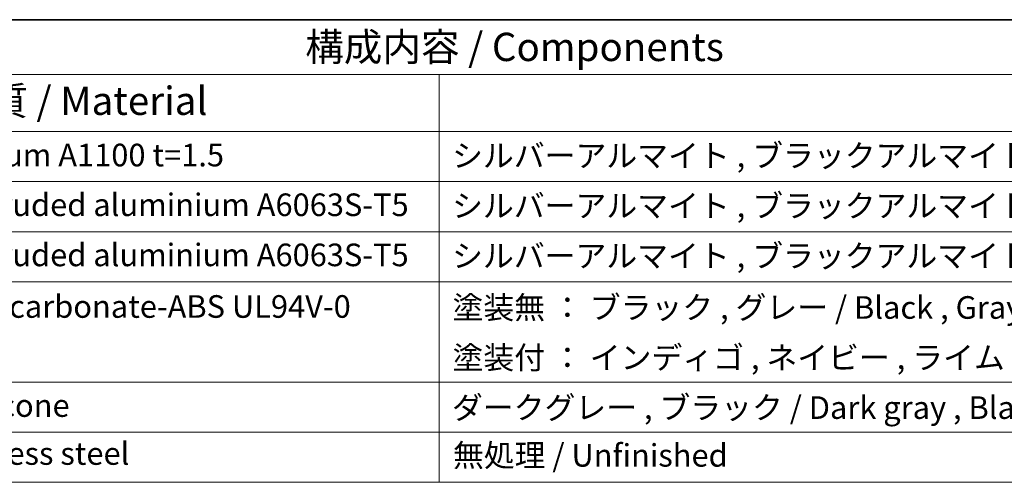
# Model space of a CAD drawing. Units: millimetres. Extents: x 0 to 6296, y 0 to 1124.
# Drawn here: x 586 to 848, y 720 to 843 of the extents above; entities that cross this region are included whole.
import ezdxf

# ---------------------------------------------------------------- set-up
doc = ezdxf.new("R2010")
doc.units = ezdxf.units.MM
doc.layers.add('Border (ISO)', color=7, linetype='Continuous', lineweight=35)
doc.layers.add('Symbol (ISO)', color=7, linetype='Continuous', lineweight=18)
doc.styles.add('Note Text (TK)', font='txt')
doc.styles.add('Note Text (TK2)', font='txt')

# ---------------------------------------------------------------- blocks, each defined once
blk = doc.blocks.new('図面枠 tk図枠')
at = {"layer": 'Border (ISO)'}
blk.add_line((14.5, 289), (405.5, 289), dxfattribs=at)
blk = doc.blocks.new('構成内容 _ Components')
at = {"layer": 'Symbol (ISO)'}
for p, q in [((405.5, 289), (103.387, 289)), ((405.5, 284.159), (103.387, 284.159)), ((247.086, 284.159), (247.086, 279.118)), ((405.5, 279.118), (103.387, 279.118)), ((247.086, 279.118), (247.086, 248.089)), ((405.5, 274.685), (103.387, 274.685)), ((405.5, 270.253), (103.387, 270.253)), ((405.5, 265.82), (103.387, 265.82)), ((405.5, 256.954), (103.387, 256.954)), ((405.5, 252.522), (103.387, 252.522)), ((405.5, 248.089), (103.387, 248.089))]:
    blk.add_line(p, q, dxfattribs=at)
at = {"layer": 'Symbol (ISO)', "color": 7, "attachment_point": 7}
for s, insert, char_height, style in [('構成内容 / Components', (235.253, 284.562), 2.5, 'Note Text (TK)'), ('材質 / Material', (203.9, 279.796), 2.5, 'Note Text (TK)'), ('アルミ板 / Aluminium A1100 t=1.5', (185.63, 275.405), 2, 'Note Text (TK2)'), ('シルバーアルマイト , ブラックアルマイト / Silver , Black ・ Anodized', (248.24, 275.352), 2, 'Note Text (TK2)'), ('アルミ押出材 / Extruded aluminium A6063S-T5', (185.63, 271.007), 2, 'Note Text (TK2)'), ('シルバーアルマイト , ブラックアルマイト / Silver , Black ・ Anodized', (248.24, 270.919), 2, 'Note Text (TK2)'), ('アルミ押出材 / Extruded aluminium A6063S-T5', (185.63, 266.574), 2, 'Note Text (TK2)'), ('シルバーアルマイト , ブラックアルマイト / Silver , Black ・ Anodized', (248.24, 266.487), 2, 'Note Text (TK2)'), ('PC+ABS樹脂 / Polycarbonate-ABS UL94V-0', (185.681, 262.013), 2, 'Note Text (TK2)'), ('塗装無 ： ブラック , グレー / Black , Gray ・ Unpainted', (248.278, 261.925), 2, 'Note Text (TK2)'), ('塗装付 ： インディゴ , ネイビー , ライム , イエロー , オレンジ , レッド / Indigo , Navy , Lime , Yellow , Orange , Red ・ Painted', (248.278, 257.492), 2, 'Note Text (TK2)'), ('シリコンゴム / Silicone', (185.63, 253.253), 2, 'Note Text (TK2)'), ('ダークグレー , ブラック / Dark gray , Black', (248.227, 253.071), 2, 'Note Text (TK2)'), ('ステンレス / Stainless steel', (185.604, 249.013), 2, 'Note Text (TK2)'), ('無処理 / Unfinished', (248.317, 248.849), 2, 'Note Text (TK2)')]:
    blk.add_mtext(s, dxfattribs=dict(at, insert=insert, char_height=char_height, style=style))

msp = doc.modelspace()

# ---------------------------------------------------------------- block references
at = {"xscale": 3, "yscale": 3, "zscale": 3}
msp.add_blockref('図面枠 tk図枠', (-43.5, -24), dxfattribs=at)
at = {"layer": 'Symbol (ISO)', "xscale": 3, "yscale": 3, "zscale": 3}
msp.add_blockref('構成内容 _ Components', (-43.5, -24), dxfattribs=at)

doc.saveas('drawing.dxf')
